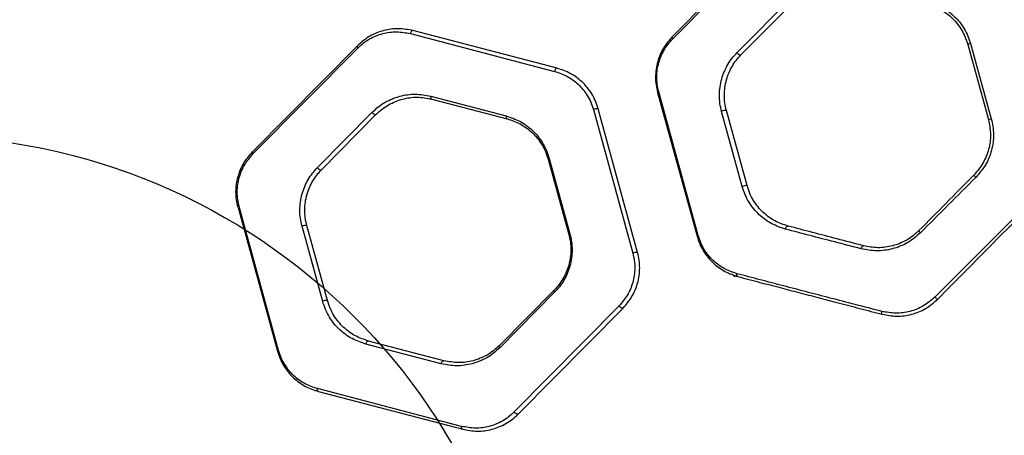
# Model space of a CAD drawing. Units: millimetres. Extents: x 18657 to 25257, y 27286 to 39393.
# Drawn here: x 21716 to 22036, y 35386 to 35521 of the extents above; entities that cross this region are included whole.
import ezdxf

# ---------------------------------------------------------------- set-up
doc = ezdxf.new("R2010")
doc.units = ezdxf.units.MM
doc.header["$LTSCALE"] = 200
doc.layers.add('OTWORY_MONTAŻOWE', color=1, linetype='Continuous')

msp = doc.modelspace()

# ---------------------------------------------------------------- linework, layer by layer
at = {"color": 7, "linetype": 'Continuous', "lineweight": 25}
for p, q in [((21962.04, 35549.73), (21928, 35515.29)), ((21928.12, 35514.58), (21962.15, 35549.01)), ((21949.03, 35510.14), (21966.83, 35528.15)), ((21950.34, 35509.45), (21968.14, 35527.45)), ((21890.68, 35505.06), (21843.85, 35517.32)), ((21843, 35516.34), (21889.83, 35504.08)), ((21825.82, 35512.38), (21791.78, 35477.95)), ((21791.9, 35477.23), (21825.93, 35511.66)), ((22023.94, 35512.9), (22023.91, 35512.87)), ((22023.96, 35512.84), (22030.66, 35488.42)), ((22024.84, 35513.1), (22031.6, 35488.67)), ((21849.61, 35496), (21874.11, 35489.59)), ((21849.95, 35495.05), (21874.45, 35488.64)), ((21923.27, 35497.21), (21936.07, 35450.52)), ((21936.44, 35450.76), (21923.63, 35497.46)), ((21902.42, 35491.64), (21915.22, 35444.94)), ((21916.78, 35445.23), (21903.98, 35491.92)), ((21812.82, 35472.78), (21830.62, 35490.79)), ((21814.12, 35472.1), (21831.93, 35490.11)), ((21950.74, 35466.66), (21944.05, 35491.08)), ((21952.3, 35466.94), (21945.61, 35491.36)), ((21887.74, 35475.5), (21894.44, 35451.08)), ((21888.11, 35475.74), (21894.81, 35451.32)), ((21809.38, 35463.8), (21809.01, 35463.43)), ((21809.01, 35463.43), (21809.25, 35463.18)), ((21787.05, 35459.86), (21799.85, 35413.17)), ((21800.22, 35413.41), (21787.42, 35460.11)), ((21814.53, 35429.31), (21807.83, 35453.73)), ((21816.09, 35429.6), (21809.39, 35454.02)), ((21947.42, 35438.15), (21948.31, 35437.26)), ((21889.71, 35432.99), (21871.9, 35414.99)), ((21889.82, 35432.27), (21872.02, 35414.26)), ((21910.74, 35427.83), (21876.7, 35393.39)), ((21878.01, 35392.71), (21912.05, 35427.15)), ((21853.03, 35409.05), (21828.53, 35415.46)), ((21853.88, 35410.04), (21829.38, 35416.45)), ((21859.64, 35388.71), (21812.8, 35400.97)), ((21813.15, 35400.03), (21859.98, 35387.77))]:
    msp.add_line(p, q, dxfattribs=at)
at = {"color": 7, "linetype": 'Continuous', "lineweight": 25, "flags": 128}
for points in [[(21843.85, 35517.32), (21843.72, 35517.33), (21843.59, 35517.29), (21843.45, 35517.21), (21843.33, 35517.09), (21843.21, 35516.94), (21843.12, 35516.75), (21843.05, 35516.55), (21843, 35516.34)], [(21928.12, 35514.58), (21928.05, 35514.69), (21928, 35514.8), (21927.96, 35514.9), (21927.93, 35515), (21927.93, 35515.09), (21927.94, 35515.17), (21927.96, 35515.24), (21928, 35515.29)], [(21825.82, 35512.38), (21825.78, 35512.32), (21825.75, 35512.26), (21825.75, 35512.18), (21825.75, 35512.09), (21825.78, 35511.99), (21825.81, 35511.88), (21825.87, 35511.77), (21825.93, 35511.66)], [(21949.03, 35510.14), (21949.18, 35509.94), (21949.35, 35509.76), (21949.54, 35509.61), (21949.74, 35509.49), (21949.93, 35509.41), (21950.1, 35509.37), (21950.24, 35509.38), (21950.34, 35509.45)], [(21890.68, 35505.06), (21890.56, 35505.07), (21890.42, 35505.03), (21890.29, 35504.95), (21890.17, 35504.83), (21890.05, 35504.68), (21889.96, 35504.49), (21889.88, 35504.29), (21889.83, 35504.08)], [(21849.61, 35496), (21849.59, 35495.83), (21849.59, 35495.67), (21849.61, 35495.51), (21849.65, 35495.37), (21849.7, 35495.26), (21849.78, 35495.16), (21849.86, 35495.09), (21849.95, 35495.05)], [(21830.62, 35490.79), (21830.76, 35490.6), (21830.94, 35490.42), (21831.13, 35490.27), (21831.32, 35490.15), (21831.51, 35490.07), (21831.68, 35490.03), (21831.82, 35490.05), (21831.93, 35490.11)], [(21874.11, 35489.59), (21874.09, 35489.42), (21874.09, 35489.25), (21874.11, 35489.1), (21874.15, 35488.96), (21874.2, 35488.84), (21874.27, 35488.75), (21874.35, 35488.68), (21874.45, 35488.64)], [(21791.78, 35477.95), (21791.74, 35477.89), (21791.72, 35477.82), (21791.71, 35477.74), (21791.72, 35477.65), (21791.74, 35477.55), (21791.78, 35477.45), (21791.83, 35477.34), (21791.9, 35477.23)], [(21812.82, 35472.78), (21812.96, 35472.59), (21813.13, 35472.41), (21813.32, 35472.26), (21813.52, 35472.14), (21813.71, 35472.06), (21813.88, 35472.02), (21814.02, 35472.04), (21814.12, 35472.1)], [(21964.75, 35452.81), (21964.8, 35453.03), (21964.87, 35453.23), (21964.96, 35453.41), (21965.08, 35453.57), (21965.2, 35453.69), (21965.34, 35453.77), (21965.47, 35453.81), (21965.6, 35453.8)], [(21989.39, 35446.4), (21989.45, 35446.61), (21989.51, 35446.81), (21989.6, 35446.99), (21989.69, 35447.14), (21989.8, 35447.26), (21989.9, 35447.35), (21990, 35447.39), (21990.09, 35447.39)], [(21949.36, 35437.38), (21949.27, 35437.42), (21949.19, 35437.49), (21949.12, 35437.58), (21949.06, 35437.7), (21949.02, 35437.84), (21949, 35437.99), (21949, 35438.15), (21949.02, 35438.32)], [(21889.82, 35432.27), (21889.75, 35432.38), (21889.7, 35432.49), (21889.66, 35432.6), (21889.64, 35432.7), (21889.63, 35432.79), (21889.64, 35432.87), (21889.66, 35432.94), (21889.71, 35432.99)], [(21912.05, 35427.15), (21911.94, 35427.08), (21911.8, 35427.07), (21911.63, 35427.1), (21911.44, 35427.18), (21911.25, 35427.3), (21911.06, 35427.46), (21910.88, 35427.63), (21910.74, 35427.83)], [(21996.2, 35425.12), (21996.14, 35425.15), (21996.09, 35425.21), (21996.05, 35425.3), (21996.03, 35425.42), (21996.02, 35425.56), (21996.02, 35425.72), (21996.04, 35425.89), (21996.07, 35426.06)], [(21829.38, 35416.45), (21829.25, 35416.46), (21829.12, 35416.43), (21828.99, 35416.34), (21828.86, 35416.22), (21828.75, 35416.06), (21828.65, 35415.88), (21828.58, 35415.68), (21828.53, 35415.46)], [(21872.02, 35414.26), (21871.95, 35414.37), (21871.9, 35414.48), (21871.86, 35414.59), (21871.84, 35414.69), (21871.83, 35414.78), (21871.84, 35414.86), (21871.86, 35414.93), (21871.9, 35414.99)], [(21853.03, 35409.05), (21853.07, 35409.26), (21853.15, 35409.47), (21853.24, 35409.65), (21853.36, 35409.81), (21853.48, 35409.93), (21853.62, 35410.01), (21853.75, 35410.05), (21853.88, 35410.04)], [(21813.15, 35400.03), (21813.05, 35400.07), (21812.97, 35400.14), (21812.9, 35400.23), (21812.85, 35400.35), (21812.81, 35400.49), (21812.79, 35400.64), (21812.79, 35400.8), (21812.8, 35400.97)], [(21878.01, 35392.71), (21877.91, 35392.65), (21877.76, 35392.64), (21877.59, 35392.67), (21877.41, 35392.75), (21877.21, 35392.87), (21877.02, 35393.02), (21876.85, 35393.2), (21876.7, 35393.39)], [(21859.98, 35387.77), (21859.89, 35387.81), (21859.81, 35387.88), (21859.74, 35387.97), (21859.68, 35388.09), (21859.64, 35388.23), (21859.62, 35388.38), (21859.62, 35388.54), (21859.64, 35388.71)]]:
    msp.add_lwpolyline(points, dxfattribs=at)
at = {"color": 7, "linetype": 'Continuous', "lineweight": 25}
for centre, radius, start, end in [((22030.91, 35490.15), 23.73, 104.8098, 107.0206), ((21923.73, 35496.92), 0.552, 100.3085, 147.8375), ((21903.64, 35489.32), 2.62, 82.602, 117.7552), ((21945.27, 35488.76), 2.63, 82.6175, 117.748), ((22025.66, 35509.42), 21.58, 283.3712, 285.9744), ((21888.21, 35475.2), 0.556, 100.2949, 147.3517), ((22029.22, 35472.64), 4.02, 214.8609, 228.6817), ((21951.98, 35464.29), 2.67, 83.0071, 117.5513), ((21787.52, 35459.56), 0.558, 100.286, 146.983), ((21809.07, 35451.34), 2.69, 83.2081, 117.4488), ((21894.91, 35450.77), 0.56, 100.2809, 146.7713), ((21936.54, 35450.21), 0.561, 100.2799, 146.7388), ((22009.28, 35452.56), 1.18, 191.2034, 233.8097), ((21916.47, 35442.54), 2.71, 83.3602, 117.3693), ((22014.89, 35431.91), 1.97, 216.5, 250.1848), ((21815.78, 35426.87), 2.74, 83.6016, 117.2483), ((21800.32, 35412.85), 0.568, 100.2678, 145.867)]:
    msp.add_arc(centre, radius, start, end, dxfattribs=at)
for points, knots in [([(22010.69, 35526.94), (22012.32, 35526.4), (22014.76, 35525.58), (22017.65, 35523.66), (22019.63, 35521.98), (22021.38, 35520.05), (22022.85, 35517.9), (22024.05, 35515.58), (22024.58, 35513.93), (22024.84, 35513.1)], [0, 0, 0, 0, 0.2500444, 0.3758817, 0.5005868, 0.6255016, 0.7506058, 0.8747714, 1, 1, 1, 1]), ([(22010.67, 35525.99), (22012.19, 35525.46), (22015.24, 35524.42), (22019.16, 35521.38), (22022.29, 35517.5), (22023.4, 35514.4), (22023.96, 35512.84)], [0, 0, 0, 0, 0.24986, 0.499944, 0.750025, 1, 1, 1, 1]), ([(21843.85, 35517.32), (21842.27, 35517.61), (21839.12, 35518.19), (21835.13, 35517.62), (21832.07, 35516.61), (21829.85, 35515.54), (21827.73, 35514.16), (21826.46, 35512.97), (21825.82, 35512.38)], [0, 0, 0, 0, 0.248986, 0.498655, 0.622899, 0.747545, 0.873654, 1, 1, 1, 1]), ([(21825.93, 35511.66), (21826.54, 35512.23), (21827.75, 35513.35), (21830.42, 35515.08), (21834, 35516.52), (21838.52, 35517.17), (21841.51, 35516.62), (21843, 35516.34)], [0, 0, 0, 0, 0.125863, 0.251753, 0.500386, 0.750553, 1, 1, 1, 1]), ([(21928, 35515.29), (21927, 35514.14), (21925.5, 35512.41), (21924.07, 35509.54), (21923.25, 35507.23), (21922.73, 35504.77), (21922.55, 35502.24), (21922.69, 35499.68), (21923.07, 35498.04), (21923.27, 35497.21)], [0, 0, 0, 0, 0.247949, 0.37323, 0.497454, 0.622689, 0.748194, 0.873404, 1, 1, 1, 1]), ([(21923.63, 35497.46), (21923.45, 35498.24), (21923.09, 35499.79), (21922.95, 35502.22), (21923.12, 35504.62), (21923.62, 35506.94), (21924.4, 35509.13), (21925.76, 35511.85), (21927.17, 35513.49), (21928.12, 35514.58)], [0, 0, 0, 0, 0.126225, 0.25097, 0.376033, 0.500978, 0.625148, 0.750665, 1, 1, 1, 1]), ([(21944.05, 35491.08), (21943.85, 35491.94), (21943.44, 35493.66), (21943.29, 35496.35), (21943.47, 35499.02), (21944.02, 35501.62), (21944.89, 35504.07), (21946.04, 35506.32), (21947.42, 35508.38), (21948.49, 35509.55), (21949.03, 35510.14)], [0, 0, 0, 0, 0.1248715, 0.2497032, 0.3746326, 0.4994465, 0.6245312, 0.7494427, 0.8747576, 1, 1, 1, 1]), ([(21945.61, 35491.36), (21945.42, 35492.18), (21945.04, 35493.81), (21944.89, 35496.36), (21945.06, 35498.9), (21945.58, 35501.36), (21946.4, 35503.69), (21947.5, 35505.83), (21948.81, 35507.78), (21949.83, 35508.89), (21950.34, 35509.45)], [0, 0, 0, 0, 0.124485, 0.248824, 0.373289, 0.497797, 0.622825, 0.747985, 0.873885, 1, 1, 1, 1]), ([(21903.98, 35491.92), (21903.71, 35492.78), (21903.16, 35494.48), (21901.92, 35496.79), (21900.45, 35498.86), (21898.76, 35500.67), (21896.91, 35502.18), (21894.27, 35503.87), (21892.12, 35504.59), (21890.68, 35505.06)], [0, 0, 0, 0, 0.125884, 0.25114, 0.376821, 0.501626, 0.626782, 0.750989, 1, 1, 1, 1]), ([(21889.83, 35504.08), (21891.19, 35503.63), (21893.89, 35502.72), (21896.95, 35500.48), (21899.08, 35498.22), (21900.47, 35496.25), (21901.64, 35494.07), (21902.16, 35492.45), (21902.42, 35491.64)], [0, 0, 0, 0, 0.250615, 0.500357, 0.625151, 0.750497, 0.875089, 1, 1, 1, 1]), ([(21830.62, 35490.79), (21831.29, 35491.42), (21832.62, 35492.66), (21834.84, 35494.1), (21837.17, 35495.24), (21840.41, 35496.31), (21844.61, 35496.92), (21847.94, 35496.31), (21849.61, 35496)], [0, 0, 0, 0, 0.125129, 0.249447, 0.374723, 0.499832, 0.749818, 1, 1, 1, 1]), ([(21831.93, 35490.11), (21832.56, 35490.7), (21833.83, 35491.88), (21835.94, 35493.25), (21838.15, 35494.33), (21841.22, 35495.34), (21845.21, 35495.92), (21848.37, 35495.34), (21849.95, 35495.05)], [0, 0, 0, 0, 0.1246077, 0.2486656, 0.3738794, 0.4990696, 0.7494567, 1, 1, 1, 1]), ([(21874.11, 35489.59), (21875.61, 35489.09), (21877.87, 35488.34), (21880.64, 35486.57), (21882.6, 35484.97), (21884.39, 35483.07), (21885.94, 35480.88), (21887.25, 35478.45), (21887.82, 35476.65), (21888.11, 35475.74)], [0, 0, 0, 0, 0.249399, 0.374561, 0.499966, 0.624711, 0.750425, 0.874865, 1, 1, 1, 1]), ([(21874.45, 35488.64), (21875.87, 35488.16), (21878.01, 35487.45), (21880.65, 35485.77), (21882.51, 35484.25), (21884.21, 35482.45), (21885.68, 35480.38), (21886.92, 35478.07), (21887.47, 35476.35), (21887.74, 35475.5)], [0, 0, 0, 0, 0.250925, 0.376573, 0.502214, 0.626897, 0.752215, 0.875921, 1, 1, 1, 1]), ([(22030.66, 35488.42), (22030.97, 35486.82), (22031.59, 35483.6), (22030.89, 35478.69), (22029.1, 35474.07), (22026.98, 35471.58), (22025.92, 35470.34)], [0, 0, 0, 0, 0.249868, 0.500273, 0.750678, 1, 1, 1, 1]), ([(22031.6, 35488.67), (22031.94, 35486.98), (22032.6, 35483.59), (22031.86, 35478.42), (22029.94, 35473.55), (22027.69, 35470.93), (22026.57, 35469.62)], [0, 0, 0, 0, 0.249579, 0.499685, 0.750113, 1, 1, 1, 1]), ([(21787.05, 35459.86), (21786.86, 35460.69), (21786.48, 35462.33), (21786.33, 35464.9), (21786.51, 35467.43), (21787.03, 35469.89), (21787.86, 35472.2), (21789.29, 35475.07), (21790.79, 35476.8), (21791.78, 35477.95)], [0, 0, 0, 0, 0.126615, 0.251792, 0.377398, 0.502569, 0.6268, 0.752085, 1, 1, 1, 1]), ([(21787.42, 35460.11), (21787.24, 35460.89), (21786.88, 35462.45), (21786.74, 35464.87), (21786.91, 35467.27), (21787.4, 35469.6), (21788.18, 35471.79), (21789.54, 35474.51), (21790.96, 35476.14), (21791.9, 35477.23)], [0, 0, 0, 0, 0.126227, 0.250925, 0.376087, 0.500968, 0.625155, 0.750688, 1, 1, 1, 1]), ([(21807.83, 35453.73), (21807.63, 35454.59), (21807.23, 35456.32), (21807.07, 35459.01), (21807.26, 35461.68), (21807.81, 35464.27), (21808.67, 35466.72), (21809.82, 35468.98), (21811.2, 35471.03), (21812.28, 35472.2), (21812.82, 35472.78)], [0, 0, 0, 0, 0.1248679, 0.2496991, 0.3746267, 0.4994482, 0.6245285, 0.7494438, 0.8747572, 1, 1, 1, 1]), ([(21809.39, 35454.02), (21809.2, 35454.83), (21808.82, 35456.47), (21808.67, 35459.02), (21808.85, 35461.56), (21809.37, 35464.02), (21810.19, 35466.35), (21811.28, 35468.49), (21812.59, 35470.44), (21813.61, 35471.54), (21814.12, 35472.1)], [0, 0, 0, 0, 0.124464, 0.248791, 0.37325, 0.497768, 0.6228, 0.747971, 0.873876, 1, 1, 1, 1]), ([(22025.92, 35470.34), (22022.92, 35467.31), (22016.95, 35461.26), (22011.06, 35455.3), (22008.12, 35452.33)], [0, 0, 0, 0, 0.502259, 1, 1, 1, 1]), ([(22026.57, 35469.62), (22023.55, 35466.6), (22017.52, 35460.56), (22011.56, 35454.59), (22008.58, 35451.61)], [0, 0, 0, 0, 0.499973, 1, 1, 1, 1]), ([(21964.75, 35452.81), (21963.25, 35453.31), (21960.99, 35454.06), (21958.21, 35455.84), (21956.25, 35457.44), (21954.46, 35459.34), (21952.91, 35461.52), (21951.61, 35463.96), (21951.03, 35465.76), (21950.74, 35466.66)], [0, 0, 0, 0, 0.249388, 0.374545, 0.499955, 0.624701, 0.750418, 0.874862, 1, 1, 1, 1]), ([(21965.6, 35453.8), (21964.17, 35454.27), (21962.03, 35454.99), (21959.39, 35456.67), (21957.53, 35458.19), (21955.84, 35459.99), (21954.36, 35462.06), (21953.12, 35464.37), (21952.58, 35466.09), (21952.3, 35466.94)], [0, 0, 0, 0, 0.25092, 0.376562, 0.502205, 0.626887, 0.752205, 0.875914, 1, 1, 1, 1]), ([(22047.7, 35465.18), (22044.83, 35462.3), (22039.09, 35456.56), (22030.47, 35447.92), (22021.86, 35439.3), (22016.17, 35433.6), (22013.31, 35430.74)], [0, 0, 0, 0, 0.250478, 0.499982, 0.749481, 1, 1, 1, 1]), ([(22014.23, 35430.06), (22017.05, 35432.92), (22022.69, 35438.62), (22031.21, 35447.24), (22039.74, 35455.87), (22045.42, 35461.62), (22048.26, 35464.49)], [0, 0, 0, 0, 0.250499, 0.500003, 0.749511, 1, 1, 1, 1]), ([(21990.09, 35447.39), (21987.2, 35448.15), (21981.43, 35449.66), (21973.49, 35451.74), (21968.23, 35453.11), (21965.6, 35453.8)], [0, 0, 0, 0, 0.3339029, 0.6663338, 1, 1, 1, 1]), ([(21894.44, 35451.08), (21894.63, 35450.26), (21895.01, 35448.62), (21895.16, 35446.06), (21894.98, 35443.53), (21894.46, 35441.06), (21893.64, 35438.74), (21892.54, 35436.6), (21891.24, 35434.65), (21890.22, 35433.55), (21889.71, 35432.99)], [0, 0, 0, 0, 0.124453, 0.24878, 0.373215, 0.497759, 0.622783, 0.74798, 0.873872, 1, 1, 1, 1]), ([(21894.81, 35451.32), (21895.01, 35450.46), (21895.41, 35448.73), (21895.56, 35446.04), (21895.38, 35443.37), (21894.83, 35440.77), (21893.96, 35438.33), (21892.81, 35436.07), (21891.44, 35434.02), (21890.36, 35432.85), (21889.82, 35432.27)], [0, 0, 0, 0, 0.1248657, 0.2497058, 0.3745969, 0.4994646, 0.6245312, 0.7494697, 0.8747642, 1, 1, 1, 1]), ([(21936.07, 35450.52), (21936.34, 35449.66), (21936.88, 35447.96), (21938.12, 35445.65), (21939.59, 35443.58), (21941.29, 35441.77), (21943.14, 35440.26), (21945.78, 35438.57), (21947.93, 35437.85), (21949.36, 35437.38)], [0, 0, 0, 0, 0.125878, 0.25114, 0.37682, 0.501628, 0.626785, 0.750992, 1, 1, 1, 1]), ([(21949.02, 35438.32), (21947.67, 35438.78), (21944.96, 35439.69), (21941.91, 35441.93), (21939.77, 35444.19), (21938.38, 35446.15), (21937.21, 35448.34), (21936.69, 35449.95), (21936.44, 35450.76)], [0, 0, 0, 0, 0.250623, 0.500358, 0.62515, 0.750492, 0.875089, 1, 1, 1, 1]), ([(21989.39, 35446.4), (21986.47, 35447.16), (21980.65, 35448.67), (21972.66, 35450.74), (21967.38, 35452.12), (21964.75, 35452.81)], [0, 0, 0, 0, 0.335122, 0.668615, 1, 1, 1, 1]), ([(22008.58, 35451.61), (22007.92, 35451), (22006.6, 35449.78), (22004.35, 35448.32), (22001.97, 35447.16), (21999.47, 35446.34), (21996.93, 35445.87), (21993.52, 35445.63), (21991.04, 35446.09), (21989.39, 35446.4)], [0, 0, 0, 0, 0.124722, 0.249032, 0.374513, 0.499213, 0.624524, 0.749836, 1, 1, 1, 1]), ([(22008.12, 35452.33), (22007.5, 35451.75), (22006.26, 35450.59), (22004.15, 35449.21), (22001.91, 35448.11), (21998.79, 35447.08), (21994.73, 35446.52), (21991.64, 35447.1), (21990.09, 35447.39)], [0, 0, 0, 0, 0.12469, 0.248894, 0.374271, 0.498902, 0.749195, 1, 1, 1, 1]), ([(21915.22, 35444.94), (21915.4, 35444.16), (21915.77, 35442.6), (21915.9, 35440.17), (21915.73, 35437.77), (21915.24, 35435.45), (21914.45, 35433.26), (21913.1, 35430.54), (21911.68, 35428.91), (21910.74, 35427.83)], [0, 0, 0, 0, 0.12624, 0.250939, 0.376072, 0.500948, 0.625124, 0.750653, 1, 1, 1, 1]), ([(21912.05, 35427.15), (21913.04, 35428.29), (21914.54, 35430.02), (21915.97, 35432.89), (21916.8, 35435.2), (21917.32, 35437.66), (21917.5, 35440.19), (21917.36, 35442.76), (21916.97, 35444.4), (21916.78, 35445.23)], [0, 0, 0, 0, 0.247924, 0.373205, 0.497421, 0.622584, 0.748171, 0.873357, 1, 1, 1, 1]), ([(21996.07, 35426.06), (21993.17, 35426.81), (21987.4, 35428.31), (21979.24, 35430.42), (21971.67, 35432.39), (21964.11, 35434.37), (21956.56, 35436.35), (21951.53, 35437.66), (21949.02, 35438.32)], [0, 0, 0, 0, 0.168893, 0.336243, 0.502801, 0.668535, 0.834268, 1, 1, 1, 1]), ([(21949.36, 35437.38), (21951.73, 35436.76), (21956.31, 35435.56), (21962.9, 35433.83), (21969.19, 35432.19), (21975.35, 35430.57), (21981.85, 35428.87), (21988.83, 35427.05), (21993.74, 35425.76), (21996.2, 35425.12)], [0, 0, 0, 0, 0.156949, 0.302461, 0.436536, 0.572533, 0.713038, 0.85618, 1, 1, 1, 1]), ([(22013.31, 35430.74), (22012.1, 35429.7), (22009.66, 35427.62), (22005.21, 35425.9), (22000.56, 35425.24), (21997.57, 35425.79), (21996.07, 35426.06)], [0, 0, 0, 0, 0.249242, 0.499337, 0.749937, 1, 1, 1, 1]), ([(21828.53, 35415.46), (21827.03, 35415.96), (21824.78, 35416.71), (21821.99, 35418.48), (21820.04, 35420.08), (21818.25, 35421.98), (21816.69, 35424.17), (21815.39, 35426.61), (21814.81, 35428.41), (21814.53, 35429.31)], [0, 0, 0, 0, 0.24933, 0.374431, 0.499888, 0.624645, 0.750373, 0.874851, 1, 1, 1, 1]), ([(21829.38, 35416.45), (21827.96, 35416.93), (21825.11, 35417.88), (21821.88, 35420.25), (21819.62, 35422.64), (21818.15, 35424.71), (21816.91, 35427.03), (21816.36, 35428.74), (21816.09, 35429.6)], [0, 0, 0, 0, 0.250984, 0.501931, 0.626676, 0.752055, 0.87585, 1, 1, 1, 1]), ([(21996.2, 35425.12), (21997.76, 35424.83), (22000.9, 35424.25), (22005.76, 35424.95), (22010.42, 35426.76), (22012.96, 35428.96), (22014.23, 35430.06)], [0, 0, 0, 0, 0.249196, 0.499281, 0.749603, 1, 1, 1, 1]), ([(21871.9, 35414.99), (21871.27, 35414.39), (21870.01, 35413.21), (21867.9, 35411.85), (21865.69, 35410.77), (21862.62, 35409.75), (21858.63, 35409.17), (21855.46, 35409.75), (21853.88, 35410.04)], [0, 0, 0, 0, 0.124632, 0.248724, 0.373956, 0.499137, 0.749489, 1, 1, 1, 1]), ([(21799.85, 35413.17), (21800.12, 35412.32), (21800.67, 35410.61), (21801.9, 35408.3), (21803.37, 35406.23), (21805.07, 35404.43), (21806.93, 35402.91), (21809.57, 35401.22), (21811.71, 35400.51), (21813.15, 35400.03)], [0, 0, 0, 0, 0.125875, 0.251143, 0.376821, 0.501633, 0.626787, 0.750993, 1, 1, 1, 1]), ([(21812.8, 35400.97), (21811.45, 35401.43), (21808.75, 35402.33), (21805.69, 35404.57), (21803.56, 35406.84), (21802.16, 35408.8), (21800.99, 35410.99), (21800.48, 35412.6), (21800.22, 35413.41)], [0, 0, 0, 0, 0.250633, 0.500362, 0.625157, 0.750492, 0.875093, 1, 1, 1, 1]), ([(21872.02, 35414.26), (21871.35, 35413.64), (21870.02, 35412.39), (21867.8, 35410.95), (21865.47, 35409.81), (21862.24, 35408.75), (21858.04, 35408.13), (21854.7, 35408.74), (21853.03, 35409.05)], [0, 0, 0, 0, 0.125134, 0.249472, 0.374758, 0.499853, 0.749815, 1, 1, 1, 1]), ([(21876.7, 35393.39), (21876.1, 35392.83), (21874.9, 35391.7), (21872.23, 35389.98), (21868.65, 35388.53), (21864.13, 35387.89), (21861.14, 35388.44), (21859.64, 35388.71)], [0, 0, 0, 0, 0.125841, 0.251722, 0.500412, 0.750571, 1, 1, 1, 1]), ([(21859.98, 35387.77), (21861.56, 35387.48), (21864.73, 35386.9), (21868.72, 35387.48), (21871.77, 35388.49), (21873.99, 35389.56), (21876.1, 35390.93), (21877.38, 35392.12), (21878.01, 35392.71)], [0, 0, 0, 0, 0.249022, 0.498702, 0.622959, 0.747626, 0.873705, 1, 1, 1, 1])]:
    msp.add_open_spline(points, degree=3, knots=knots, dxfattribs=at)
at = {"layer": 'OTWORY_MONTAŻOWE'}
msp.add_circle((21683.16, 35283.13), 200, dxfattribs=at)

doc.saveas('drawing.dxf')
